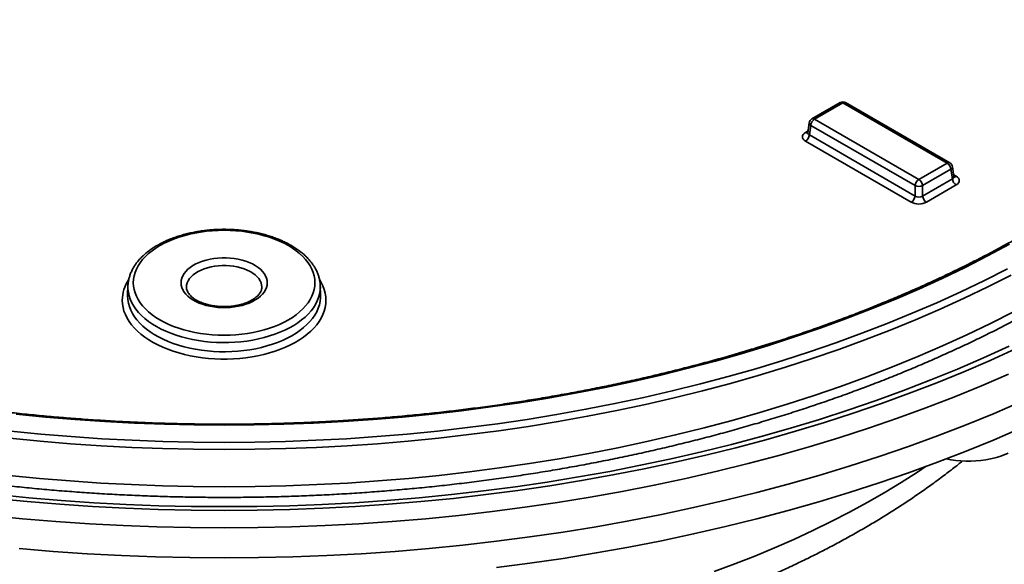
# Model space of a CAD drawing. Units: inches. Extents: x 0.1 to 8.4, y 0.1 to 10.9.
# Drawn here: x 6.7 to 7.6, y 7.9 to 8.4 of the extents above; entities that cross this region are included whole.
import ezdxf

# ---------------------------------------------------------------- set-up
doc = ezdxf.new("R2010")
doc.units = ezdxf.units.IN
doc.header["$MEASUREMENT"] = 0

msp = doc.modelspace()

# ---------------------------------------------------------------- linework, layer by layer
at = {"color": 7, "linetype": 'Continuous', "lineweight": 35}
for p, q in [((7.42670768, 8.32284001), (7.40313505, 8.30923182)), ((7.42893959, 8.32261902), (7.40536696, 8.30901083)), ((7.51564678, 8.27256403), (7.42893959, 8.32261902)), ((7.51787874, 8.27278505), (7.43117156, 8.32284004)), ((7.40095309, 8.30603437), (7.39971323, 8.29785197)), ((7.40222225, 8.30386786), (7.40102131, 8.29594187)), ((7.48892943, 8.25381287), (7.40222225, 8.30386786)), ((7.40536696, 8.30901083), (7.49207415, 8.25895584)), ((7.40102131, 8.29594187), (7.48892944, 8.2451936)), ((7.48578472, 8.24005062), (7.3978766, 8.2907989)), ((7.49207415, 8.25895584), (7.51564678, 8.27256403)), ((7.52130053, 8.26140518), (7.52006067, 8.26958759)), ((7.5187915, 8.26742106), (7.49521887, 8.25381287)), ((7.51999249, 8.2594951), (7.5187915, 8.26742106)), ((7.48892944, 8.2451936), (7.48892943, 8.25381287)), ((7.49521887, 8.24519359), (7.51999249, 8.2594951)), ((7.49521887, 8.25381287), (7.49521887, 8.24519359)), ((7.52313721, 8.25435213), (7.49836358, 8.24005062)), ((6.8344035, 8.17039156), (6.83416361, 8.16291274)), ((6.83439707, 8.1689138), (6.83440376, 8.17039993)), ((6.88302909, 8.16969575), (6.88302444, 8.1695061)), ((6.94574487, 8.16964189), (6.94572913, 8.16930287)), ((6.99462274, 8.16291274), (6.99438285, 8.17039156)), ((6.99438486, 8.17032578), (6.99439654, 8.16953653)), ((6.83416361, 8.16291274), (6.83414986, 8.16205514)), ((6.99461814, 8.16296521), (6.99461652, 8.16287579))]:
    msp.add_line(p, q, dxfattribs=at)
at = {"color": 8, "linetype": 'Continuous', "lineweight": 35}
for p, q in [((7.39787657, 8.29806054), (7.39992393, 8.29924246)), ((7.52108983, 8.26279567), (7.5231372, 8.26161375))]:
    msp.add_line(p, q, dxfattribs=at)
at = {"color": 7, "linetype": 'Continuous', "lineweight": 35, "flags": 128}
for points in [[(6.83885256, 8.17308638), (6.83901429, 8.17023424), (6.83949881, 8.16739432), (6.84030405, 8.16457875), (6.84142653, 8.16179962), (6.84286149, 8.15906883), (6.84460274, 8.15639807), (6.84664282, 8.15379875), (6.84897308, 8.15128204), (6.85158343, 8.1488587), (6.85446278, 8.14653909), (6.85759872, 8.14433317), (6.86097791, 8.14225038), (6.86458575, 8.14029964), (6.86840694, 8.1384893), (6.87242506, 8.13682709), (6.87662285, 8.13532016), (6.8809824, 8.13397493), (6.88548504, 8.13279722), (6.89011144, 8.13179202), (6.89484182, 8.13096363), (6.89965594, 8.13031564), (6.90453317, 8.12985078), (6.90945259, 8.12957107), (6.91439317, 8.12947771), (6.91933375, 8.12957107), (6.92425318, 8.12985078), (6.9291304, 8.13031564), (6.93394452, 8.13096363), (6.9386749, 8.13179202), (6.9433013, 8.13279722), (6.94780394, 8.13397493), (6.95216349, 8.13532016), (6.95636129, 8.13682709), (6.9603794, 8.1384893), (6.96420059, 8.14029964), (6.96780843, 8.14225038), (6.97118762, 8.14433317), (6.97432357, 8.14653909), (6.97720291, 8.1488587), (6.97981326, 8.15128204), (6.98214352, 8.15379875), (6.9841836, 8.15639807), (6.98592485, 8.15906883), (6.98735981, 8.16179962), (6.98848229, 8.16457875), (6.98928753, 8.16739432), (6.98977206, 8.17023424), (6.98993378, 8.17308638), (6.98977206, 8.17593851), (6.98928753, 8.17877844), (6.98848229, 8.181594), (6.98735981, 8.18437313), (6.98592485, 8.18710392), (6.9841836, 8.18977469), (6.98214349, 8.19237399), (6.97981326, 8.19489072), (6.97720291, 8.19731405), (6.97432357, 8.19963366), (6.97118762, 8.20183959), (6.96780846, 8.20392235), (6.96420059, 8.20587311), (6.9603794, 8.20768346), (6.95636129, 8.20934567), (6.95216349, 8.21085259), (6.94780391, 8.2121978), (6.9433013, 8.21337553), (6.9386749, 8.21438074), (6.93394452, 8.21520912), (6.9291304, 8.21585711), (6.92425318, 8.21632197), (6.91933375, 8.21660168), (6.91439317, 8.21669504), (6.90945259, 8.21660168), (6.90453317, 8.21632197), (6.89965594, 8.21585711), (6.89484182, 8.21520912), (6.89011144, 8.21438074), (6.88548504, 8.21337553), (6.88098243, 8.2121978), (6.87662285, 8.21085259), (6.87242506, 8.20934567), (6.86840694, 8.20768346), (6.86458575, 8.20587311), (6.86097788, 8.20392235), (6.85759872, 8.20183959), (6.85446278, 8.19963366), (6.85158343, 8.19731405), (6.84897308, 8.19489072), (6.84664285, 8.19237399), (6.84460274, 8.18977469), (6.84286149, 8.18710392), (6.84142653, 8.18437313), (6.84030405, 8.181594), (6.83949881, 8.17877844), (6.83901429, 8.17593851), (6.83885256, 8.17308638)], [(6.87856044, 8.17308638), (6.8787227, 8.17505269), (6.87920799, 8.17700118), (6.8800119, 8.17891424), (6.88112724, 8.18077451), (6.88254377, 8.18256515), (6.88424878, 8.18426995), (6.88622676, 8.18587349), (6.88845982, 8.1873612), (6.89092771, 8.18871965), (6.89360814, 8.18993652), (6.89647682, 8.19100079), (6.89950772, 8.19190282), (6.90267345, 8.19263447), (6.90594528, 8.19318906), (6.90929365, 8.1935616), (6.91268819, 8.19374872), (6.91609816, 8.19374872), (6.91949269, 8.1935616), (6.92284106, 8.19318906), (6.92611289, 8.19263447), (6.92927862, 8.19190282), (6.93230952, 8.19100079), (6.9351782, 8.18993652), (6.93785863, 8.18871965), (6.94032652, 8.1873612), (6.94255959, 8.18587349), (6.94453756, 8.18426995), (6.94624258, 8.18256515), (6.94765911, 8.18077451), (6.94877444, 8.17891424), (6.94957835, 8.17700118), (6.95006365, 8.17505269), (6.9502259, 8.17308638), (6.95006365, 8.17112007), (6.94957832, 8.16917156), (6.94877444, 8.16725852), (6.94765911, 8.16539824), (6.94624258, 8.16360761), (6.94453756, 8.1619028), (6.94255959, 8.16029927), (6.94032652, 8.15881155), (6.93785863, 8.1574531), (6.9351782, 8.15623623), (6.93230952, 8.15517196), (6.92927862, 8.15426994), (6.92611289, 8.15353828), (6.92284106, 8.15298369), (6.91949269, 8.15261115), (6.91609816, 8.15242403), (6.91268819, 8.15242403), (6.90929365, 8.15261115), (6.90594528, 8.15298369), (6.90267345, 8.15353828), (6.89950772, 8.15426994), (6.89647682, 8.15517196), (6.89360814, 8.15623623), (6.89092771, 8.1574531), (6.88845982, 8.15881155), (6.88622676, 8.16029927), (6.88424878, 8.1619028), (6.88254377, 8.16360761), (6.88112724, 8.16539824), (6.8800119, 8.16725852), (6.87920802, 8.16917156), (6.8787227, 8.17112007), (6.87856044, 8.17308638)], [(7.14086842, 7.93628329), (7.16868187, 7.93991648), (7.19632107, 7.94396874), (7.22376704, 7.94843726), (7.25100094, 7.95331903), (7.2780042, 7.95861065), (7.30475827, 7.96430852), (7.33124476, 7.97040875), (7.35744556, 7.97690717), (7.38334276, 7.98379924), (7.40891855, 7.99108032), (7.43415542, 7.9987454), (7.45903604, 8.00678923), (7.48354343, 8.01520629), (7.5076607, 8.02399081), (7.53137139, 8.03313678), (7.55465926, 8.04263791), (7.57750827, 8.05248772)], [(7.51466582, 8.02663917), (7.5148764, 8.02659488), (7.51886307, 8.02586203), (7.52293663, 8.02531105), (7.52707231, 8.02494522), (7.53124475, 8.02476688), (7.53542864, 8.02477702), (7.53959837, 8.02497563), (7.54372851, 8.02536151), (7.54779393, 8.02593226), (7.55176979, 8.02668442), (7.55563181, 8.02761342), (7.5593565, 8.02871357), (7.56292111, 8.02997816), (7.56630388, 8.03139949)]]:
    msp.add_lwpolyline(points, dxfattribs=at)
at = {"color": 8, "linetype": 'Continuous', "lineweight": 35, "flags": 128}
for points in [[(7.56751626, 8.2050897), (7.54927621, 8.1953561), (7.530601, 8.1859015), (7.51150354, 8.1767323), (7.49199683, 8.16785487), (7.47209429, 8.15927522), (7.4518095, 8.1509993), (7.4311564, 8.14303274), (7.41014911, 8.13538104), (7.38880207, 8.12804939), (7.3671299, 8.12104286), (7.34514746, 8.11436621), (7.32286977, 8.10802406), (7.30031211, 8.10202073), (7.27749002, 8.09636034), (7.25441903, 8.09104677), (7.23111509, 8.08608363), (7.20759396, 8.0814744), (7.18387198, 8.07722216), (7.15996529, 8.07332986), (7.13589027, 8.06980017), (7.11166348, 8.06663548), (7.08730145, 8.06383802), (7.06282095, 8.06140965), (7.03823874, 8.05935205), (7.0135716, 8.05766663), (6.98883658, 8.05635453), (6.96405045, 8.05541669), (6.93923033, 8.05485375), (6.91439317, 8.05466605), (6.88955601, 8.05485375), (6.86473589, 8.05541669), (6.83994976, 8.05635453), (6.81521474, 8.05766663), (6.7905476, 8.05935205), (6.76596539, 8.06140965), (6.7414849, 8.06383802)], [(7.56882596, 8.17949372), (7.54957575, 8.16974795), (7.52989017, 8.16029644), (7.50978284, 8.15114562), (7.48926741, 8.1423018), (7.46835798, 8.13377106), (7.44706893, 8.12555917), (7.42541478, 8.11767184), (7.4034104, 8.11011446), (7.38107088, 8.10289216), (7.35841151, 8.09600994), (7.33544785, 8.08947248), (7.31219564, 8.08328427), (7.28867079, 8.07744958), (7.26488934, 8.0719724), (7.2408678, 8.06685644), (7.21662243, 8.06210526), (7.19216994, 8.0577221), (7.16752713, 8.05370994), (7.14271077, 8.05007155), (7.117738, 8.04680943), (7.09262581, 8.0439258), (7.06739145, 8.04142268), (7.04205231, 8.03930171), (7.01662562, 8.03756439), (6.99112885, 8.03621192), (6.96557952, 8.03524519), (6.9399951, 8.0346649), (6.91439317, 8.03447142), (6.88879124, 8.0346649), (6.86320683, 8.03524519), (6.83765749, 8.03621192), (6.81216072, 8.03756439), (6.78673403, 8.03930171), (6.7613949, 8.04142268), (6.73616054, 8.0439258)], [(7.5658501, 8.18472987), (7.54668743, 8.17502841), (7.52709136, 8.16561989), (7.50707544, 8.15651068), (7.48665329, 8.1477071), (7.46583898, 8.13921512), (7.44464668, 8.13104061), (7.42309101, 8.12318913), (7.40118674, 8.11566607), (7.37894881, 8.10847662), (7.35639248, 8.1016257), (7.33353321, 8.09511798), (7.31038674, 8.08895791), (7.28696879, 8.08314976), (7.26329556, 8.07769749), (7.23938321, 8.0726048), (7.21524813, 8.06787522), (7.19090684, 8.06351198), (7.16637609, 8.05951806), (7.14167257, 8.05589622), (7.11681331, 8.05264893), (7.09181534, 8.04977843), (7.06669572, 8.04728667), (7.04147179, 8.04517534), (7.01616074, 8.04344594), (6.99077995, 8.0420996), (6.9653468, 8.04113726), (6.93987871, 8.04055961), (6.91439317, 8.04036702), (6.88890763, 8.04055961), (6.86343955, 8.04113726), (6.83800639, 8.0420996), (6.8126256, 8.04344594), (6.78731456, 8.04517534), (6.76209063, 8.04728667), (6.736971, 8.04977843)], [(6.94575936, 8.16962683), (6.9456022, 8.17117778), (6.94512099, 8.1729911), (6.94432446, 8.174767), (6.94322083, 8.17648726), (6.94182139, 8.17813427), (6.9401405, 8.17969107), (6.93819538, 8.1811417), (6.93600602, 8.18247131), (6.93359491, 8.18366623), (6.93098677, 8.1847142), (6.92820832, 8.18560446), (6.92528812, 8.1863279), (6.92225615, 8.18687707), (6.91914343, 8.18724635), (6.91598203, 8.18743192), (6.91280431, 8.18743192), (6.90964291, 8.18724635), (6.90653019, 8.18687707), (6.90349822, 8.1863279), (6.90057802, 8.18560446), (6.89779957, 8.1847142), (6.89519144, 8.18366623), (6.89278032, 8.18247131), (6.89059096, 8.1811417), (6.88864584, 8.17969107), (6.88696495, 8.17813427), (6.88556552, 8.17648726), (6.88446189, 8.174767), (6.88366535, 8.1729911), (6.88318415, 8.17117778), (6.88302909, 8.16969575)], [(6.99389666, 8.1753786), (6.99511313, 8.17332939), (6.99654086, 8.17043261), (6.99765693, 8.1674906), (6.9984572, 8.16451449), (6.99893855, 8.1615156), (6.99909924, 8.15850529), (6.99893855, 8.15549498), (6.9984572, 8.1524961), (6.99765693, 8.14951998), (6.99654086, 8.14657797), (6.99511313, 8.14368119), (6.99337922, 8.14084067), (6.99134569, 8.13806713), (6.98902023, 8.13537112), (6.98641172, 8.13276287), (6.98352997, 8.13025228), (6.98038603, 8.12784885), (6.97699173, 8.12556173), (6.97335994, 8.12339956), (6.96950447, 8.12137056), (6.96543999, 8.11948244), (6.9611818, 8.11774233), (6.95674619, 8.11615685), (6.95214989, 8.11473202), (6.94741039, 8.11347322), (6.94254563, 8.11238526), (6.93757406, 8.11147224), (6.9325146, 8.11073763), (6.9273864, 8.11018423), (6.92220886, 8.10981412), (6.91700169, 8.10962871), (6.91178465, 8.10962871), (6.90657749, 8.10981412), (6.90139995, 8.11018423), (6.89627175, 8.11073763), (6.89121229, 8.11147224), (6.88624071, 8.11238526), (6.88137596, 8.11347322), (6.87663645, 8.11473202), (6.87204015, 8.11615685), (6.86760454, 8.11774233), (6.86334636, 8.11948244), (6.85928187, 8.12137056), (6.8554264, 8.12339956), (6.85179461, 8.12556173), (6.84840032, 8.12784885), (6.84525637, 8.13025228), (6.84237463, 8.13276287), (6.83976611, 8.13537112), (6.83744065, 8.13806713), (6.83540712, 8.14084067), (6.83367322, 8.14368119), (6.83224548, 8.14657797), (6.83112941, 8.14951998), (6.83032914, 8.1524961), (6.82984779, 8.15549498), (6.8296871, 8.15850529)], [(6.99439654, 8.16953653), (6.99423549, 8.1666073), (6.99375293, 8.16368985), (6.99295079, 8.16079596), (6.99183235, 8.15793726), (6.99040207, 8.15512528), (6.98866573, 8.15237132), (6.98663033, 8.14968647), (6.98430408, 8.14708154), (6.9816963, 8.14456705), (6.97881749, 8.14215309), (6.97567932, 8.13984941), (6.97229433, 8.13766526), (6.9686762, 8.13560944), (6.96483952, 8.13369022), (6.96079968, 8.13191537), (6.95657297, 8.13029199), (6.95217647, 8.12882663), (6.94762779, 8.12752521), (6.94294526, 8.12639294), (6.93814783, 8.1254344), (6.93325469, 8.12465345), (6.9282856, 8.12405322), (6.9232606, 8.12363614), (6.9181999, 8.12340388), (6.91312385, 8.12335738), (6.90805289, 8.12349683), (6.90300751, 8.12382164), (6.89800796, 8.12433057), (6.89307434, 8.12502151), (6.88822663, 8.1258917), (6.88348425, 8.12693762), (6.87886635, 8.12815508), (6.87439147, 8.12953917), (6.8700777, 8.13108431), (6.86594237, 8.13278429), (6.8620021, 8.13463225), (6.85827282, 8.13662076), (6.85476948, 8.13874183), (6.85150627, 8.14098687), (6.84849626, 8.14334688), (6.84575159, 8.14581235), (6.84328334, 8.14837335), (6.84110139, 8.15101957), (6.83921456, 8.15374034), (6.83763047, 8.15652472), (6.83635551, 8.15936149), (6.83539474, 8.16223924), (6.83475207, 8.16514637), (6.83443007, 8.16807119), (6.83439707, 8.1689138)], [(6.83414986, 8.16205514), (6.83431143, 8.15911712), (6.83479545, 8.15619093), (6.83559999, 8.15328837), (6.83672178, 8.15042109), (6.83815633, 8.14760067), (6.83989785, 8.14483844), (6.84193938, 8.14214554), (6.84427263, 8.13953281), (6.8468882, 8.13701078), (6.84977563, 8.13458958), (6.85292322, 8.13227899), (6.85631838, 8.13008829), (6.85994735, 8.1280263), (6.86379553, 8.12610134), (6.86784751, 8.12432115), (6.87208685, 8.12269291), (6.87649659, 8.12122316), (6.88105891, 8.11991784), (6.88575545, 8.11878217), (6.89056728, 8.11782075), (6.89547509, 8.11703746), (6.90045908, 8.11643543), (6.90549916, 8.1160171), (6.91057504, 8.11578412), (6.91566632, 8.11573749), (6.92075247, 8.11587737), (6.92581297, 8.11620317), (6.93082754, 8.11671362), (6.93577591, 8.11740661), (6.94063818, 8.11827942), (6.94539478, 8.11932848), (6.95002652, 8.12054959), (6.95451481, 8.12193784), (6.95884153, 8.12348762), (6.96298931, 8.12519269), (6.96694138, 8.12704619), (6.97068182, 8.12904068), (6.97419565, 8.13116807), (6.97746867, 8.13341987), (6.98048769, 8.13578697), (6.9832406, 8.13825982), (6.98571625, 8.14082849), (6.98790472, 8.14348264), (6.98979721, 8.14621157), (6.99138608, 8.14900431), (6.99266485, 8.15184959), (6.99362854, 8.15473596), (6.99427312, 8.15765183), (6.99459607, 8.1605854), (6.99462274, 8.16291274)], [(7.57091299, 8.14898675), (7.55160143, 8.13920987), (7.53185309, 8.12972822), (7.5116816, 8.12054823), (7.49110074, 8.11167622), (7.47012461, 8.10311826), (7.44876768, 8.09488019), (7.42704447, 8.08696771), (7.40496989, 8.07938622), (7.38255917, 8.07214088), (7.35982754, 8.06523671), (7.33679066, 8.0586784), (7.31346424, 8.05247048), (7.28986434, 8.04661717), (7.26600714, 8.04112252), (7.24190897, 8.03599024), (7.21758626, 8.03122392), (7.19305584, 8.02682676), (7.16833436, 8.02280182), (7.14343889, 8.01915183), (7.11838647, 8.01587931), (7.09319421, 8.01298648), (7.06787938, 8.01047536), (7.04245938, 8.00834766), (7.01695162, 8.0066048), (6.9913736, 8.00524799), (6.96574275, 8.00427819), (6.94007676, 8.00369604), (6.91439317, 8.00350194), (6.88870958, 8.00369604), (6.86304359, 8.00427819), (6.83741274, 8.00524799), (6.81183472, 8.0066048), (6.78632696, 8.00834766), (6.76090697, 8.01047536), (6.73559213, 8.01298648)], [(6.72370298, 7.9938705), (6.75070105, 7.99119237), (6.77781131, 7.98892318), (6.8050152, 7.98706444), (6.83229405, 7.98561744), (6.85962911, 7.98458314), (6.88700181, 7.98396227), (6.91439317, 7.98375526), (6.94178453, 7.98396227), (6.96915723, 7.98458314), (6.99649229, 7.98561744), (7.02377115, 7.98706444), (7.05097504, 7.98892318), (7.07808529, 7.99119237), (7.10508336, 7.9938705), (7.13195074, 7.99695568), (7.15866903, 8.0004458), (7.18521992, 8.00433848), (7.21158517, 8.00863107), (7.23774673, 8.01332061), (7.26368672, 8.01840388), (7.28938732, 8.02387739), (7.31483087, 8.02973742), (7.34000004, 8.03597993), (7.36487747, 8.04260065), (7.38944617, 8.04959504), (7.41368932, 8.0569583), (7.43759029, 8.06468537), (7.46113267, 8.072771), (7.48430031, 8.08120964), (7.50707736, 8.08999548), (7.52944825, 8.09912249), (7.55139759, 8.10858445), (7.5729104, 8.11837483)], [(6.72533004, 7.99698503), (6.75209779, 7.99432978), (6.77897672, 7.99207993), (6.80594845, 7.99023705), (6.83299458, 7.9888024), (6.86009639, 7.98777692), (6.88723548, 7.9871614), (6.91439317, 7.98695613), (6.94155087, 7.9871614), (6.96868995, 7.98777692), (6.99579176, 7.9888024), (7.0228379, 7.99023705), (7.04980963, 7.99207993), (7.07668855, 7.99432978), (7.10345631, 7.99698503), (7.1300944, 8.00004391), (7.15658471, 8.00350423), (7.18290907, 8.00736371), (7.20904933, 8.01161968), (7.23498769, 8.01626917), (7.26070631, 8.02130908), (7.28618761, 8.02673591), (7.31141411, 8.03254591), (7.33636846, 8.03873515), (7.36103366, 8.04529938), (7.38539269, 8.0522341), (7.40942897, 8.05953453), (7.43312597, 8.06719571), (7.4564675, 8.07521233), (7.47943747, 8.08357893), (7.50202018, 8.09228981), (7.52420021, 8.10133893), (7.54596221, 8.11072018), (7.56729146, 8.12042703)], [(6.71914081, 7.97966046), (6.74678484, 7.9769183), (6.77454371, 7.97459481), (6.80239841, 7.9726916), (6.83032988, 7.97120996), (6.8583189, 7.97015092), (6.88634643, 7.96951521), (6.91439317, 7.96930324), (6.94243991, 7.96951521), (6.97046744, 7.97015092), (6.99845646, 7.97120996), (7.02638793, 7.9726916), (7.05424263, 7.97459481), (7.0820015, 7.9769183), (7.10964553, 7.97966046), (7.13715571, 7.98281944), (7.16451318, 7.98639309), (7.19169926, 7.99037891), (7.21869534, 7.99477416), (7.2454828, 7.9995759), (7.2720434, 8.00478078), (7.29835881, 8.01038525), (7.3244111, 8.01638549), (7.35018243, 8.02277733), (7.37565508, 8.02955644), (7.40081154, 8.03671819), (7.42563468, 8.04425761), (7.45010744, 8.05216957), (7.47421306, 8.06044864), (7.49793497, 8.06908915), (7.52125697, 8.07808518), (7.54416306, 8.08743056), (7.56663758, 8.09711886)], [(6.74399134, 7.95215542), (6.77221283, 7.94979319), (6.80053182, 7.94785828), (6.82892882, 7.94635196), (6.85738434, 7.94527527), (6.88587898, 7.94462895), (6.91439317, 7.94441349), (6.94290736, 7.94462895), (6.971402, 7.94527527), (6.99985752, 7.94635196), (7.02825452, 7.94785828), (7.05657351, 7.94979319), (7.08479501, 7.95215542), (7.11289973, 7.95494329), (7.14086842, 7.95815492), (7.16868187, 7.96178811), (7.19632107, 7.96584037), (7.22376704, 7.97030889), (7.25100094, 7.97519066), (7.2780042, 7.98048228), (7.30475827, 7.98618015), (7.33124476, 7.99228038), (7.35744556, 7.9987788), (7.38334276, 8.00567088), (7.40891855, 8.01295195), (7.43415542, 8.02061703), (7.45903604, 8.02866086), (7.48354343, 8.03707792), (7.5076607, 8.04586244), (7.53137139, 8.05500841), (7.55465926, 8.06450954), (7.57750827, 8.07435935)], [(7.3219957, 7.93297882), (7.33897792, 7.93928684), (7.35566734, 7.94585011), (7.37205257, 7.95266404), (7.38812217, 7.95972403), (7.40386515, 7.96702514), (7.41927064, 7.97456235), (7.43432801, 7.98233047), (7.44902689, 7.99032414), (7.46335709, 7.99853787), (7.47730882, 8.00696596), (7.49087234, 8.01560264), (7.49826474, 8.02050774)]]:
    msp.add_lwpolyline(points, dxfattribs=at)
at = {"color": 7, "linetype": 'Continuous', "lineweight": 35}
for centre, radius, start, end in [((7.42893962, 8.31897373), 0.00446429, 90, 119.99731173), ((7.42893962, 8.31897373), 0.00446429, 60.00268827, 90), ((7.40536699, 8.30536554), 0.00446429, 119.99731173, 171.38371048), ((7.40912464, 8.30318025), 0.00693656, 122.80086935, 174.31100001), ((7.39411892, 8.29662949), 0.00693656, 302.80086543, 354.31099598), ((7.51188901, 8.26673339), 0.00693666, 5.68938943, 57.19876064), ((7.51564679, 8.26891875), 0.00446429, 8.61628952, 60.00268827), ((7.49583183, 8.25312526), 0.00693656, 122.80086935, 174.31100001), ((7.49207415, 8.26139674), 0.00821002, 247.47824581, 292.52173471), ((7.48831638, 8.2531252), 0.00693666, 5.68938943, 57.19876064), ((7.52689498, 8.26018277), 0.00693666, 185.68939539, 237.19876264), ((7.48202704, 8.24588121), 0.00693656, 302.80086543, 354.31099598), ((7.50212135, 8.24588126), 0.00693666, 185.68939539, 237.19876264)]:
    msp.add_arc(centre, radius, start, end, dxfattribs=at)
at = {"color": 8, "linetype": 'Continuous', "lineweight": 35}
for centre, radius, start, end in [((7.4276348, 8.3208223), 0.00222052, 54.0125355, 114.6782904), ((7.43024449, 8.3208218), 0.00222098, 65.32851692, 125.98189559), ((7.40332631, 8.30596963), 0.0023741, 178.43730067, 242.28704248), ((7.40406891, 8.30728214), 0.00216179, 53.09751733, 115.59330857), ((7.3992596, 8.30010769), 0.00247055, 235.95747753, 279.91702977), ((7.51695167, 8.27076681), 0.00222098, 65.32851692, 125.98189559), ((7.51775912, 8.26948084), 0.00230402, 296.62023387, 2.6554792), ((7.5217599, 8.26364554), 0.00245461, 259.09390548, 304.13261475), ((6.86118576, 8.15803779), 0.03150212, 146.2519207, 179.14967525)]:
    msp.add_arc(centre, radius, start, end, dxfattribs=at)
at = {"color": 7, "linetype": 'Continuous', "lineweight": 35}
for centre, major_axis, ratio, start_param, end_param in [((7.40426228, 8.29442973), (0.00899665, 0), 0.572919093, 2.359992588, 3.923192719), ((7.5167515, 8.25798294), (0.00899665, 0), 0.572919093, 5.501585242, 7.064785372), ((7.49207416, 8.24738228), (0.00446429, 0), 0.69072434, 3.930788915, 5.493989046), ((7.49207416, 8.24373701), (0.00892857, 0), 0.581689643, 3.930788915, 5.493989046)]:
    msp.add_ellipse(centre, major_axis=major_axis, ratio=ratio, start_param=start_param, end_param=end_param, dxfattribs=at)
at = {"color": 8, "linetype": 'Continuous', "lineweight": 35}
for centre, major_axis, start_param, end_param in [((7.40426228, 8.298075), (0.00455177, 0.00065058), 2.97560841, 3.843803855), ((7.5167515, 8.26162821), (0.00455177, -0.00065058), 5.580974106, 6.449169551)]:
    msp.add_ellipse(centre, major_axis=major_axis, ratio=0.556610421, start_param=start_param, end_param=end_param, dxfattribs=at)
at = {"color": 7, "linetype": 'Continuous', "lineweight": 35}
for points, knots in [([(5.934494, 8.5982519), (5.93428426, 8.59580477), (5.93379233, 8.59006515), (5.93335609, 8.58102344), (5.93313143, 8.57113334), (5.93320508, 8.56124316), (5.93356462, 8.5513561), (5.93421334, 8.54147472), (5.93515001, 8.53160176), (5.93637483, 8.5217398), (5.93788732, 8.51189146), (5.93968723, 8.50205938), (5.94177437, 8.4922462), (5.94414805, 8.48245461), (5.94680826, 8.47268734), (5.949754, 8.4629471), (5.95298507, 8.45323673), (5.95650064, 8.44355906), (5.96029996, 8.43391692), (5.96438222, 8.42431325), (5.96874647, 8.41475097), (5.97339157, 8.40523303), (5.97831643, 8.39576243), (5.98351972, 8.38634215), (5.98900013, 8.3769752), (5.99475596, 8.36766458), (6.00078573, 8.3584133), (6.00708754, 8.34922434), (6.01365973, 8.34010071), (6.02050001, 8.33104529), (6.02760658, 8.32206107), (6.03497699, 8.31315088), (6.04260909, 8.30431761), (6.05050043, 8.29556405), (6.05864851, 8.28689298), (6.0670506, 8.27830705), (6.07570438, 8.26980906), (6.08460664, 8.26140149), (6.09375484, 8.25308699), (6.10314602, 8.24486808), (6.11277707, 8.23674717), (6.12264521, 8.2287268), (6.13274697, 8.22080918), (6.14307954, 8.21299679), (6.15363939, 8.20529178), (6.16442335, 8.19769642), (6.17542815, 8.19021294), (6.18665025, 8.1828434), (6.19808624, 8.17558992), (6.20973258, 8.16845455), (6.2215858, 8.16143936), (6.23364206, 8.15454619), (6.24589798, 8.14777708), (6.25834963, 8.14113381), (6.27099342, 8.13461827), (6.28382549, 8.12823225), (6.29684202, 8.12197748), (6.31003912, 8.11585568), (6.32341285, 8.10986853), (6.33695924, 8.10401766), (6.35067428, 8.09830467), (6.3645539, 8.09273112), (6.37859401, 8.08729853), (6.39279045, 8.08200834), (6.40713914, 8.0768621), (6.42163573, 8.07186109), (6.43627607, 8.06700678), (6.45105576, 8.06230039), (6.46597051, 8.05774325), (6.48101604, 8.05333666), (6.49618781, 8.0490817), (6.51148147, 8.04497963), (6.52689248, 8.0410315), (6.54241639, 8.03723843), (6.55804868, 8.03360147), (6.57378474, 8.03012153), (6.58962006, 8.02679973), (6.60554989, 8.02363675), (6.62156971, 8.02063369), (6.63767474, 8.01779114), (6.6538604, 8.01511012), (6.67012188, 8.01259113), (6.68645451, 8.01023506), (6.7028535, 8.00804239), (6.7193141, 8.00601393), (6.73583146, 8.00414996), (6.75240082, 8.00245125), (6.76901731, 8.00091807), (6.78567613, 7.99955103), (6.80237239, 7.99835028), (6.81910128, 7.99731637), (6.8358579, 7.99644946), (6.85263739, 7.99574981), (6.86943484, 7.9952177), (6.88624537, 7.99485305), (6.90306409, 7.99465624), (6.91988611, 7.99462711), (6.93670651, 7.99476575), (6.95352038, 7.99507219), (6.97032284, 7.99554621), (6.98710898, 7.99618776), (7.00387394, 7.9969967), (7.02061283, 7.99797265), (7.03732079, 7.99911551), (7.05399293, 8.00042486), (7.07062439, 8.00190037), (7.08721032, 8.00354176), (7.10374596, 8.00534828), (7.12022643, 8.00731975), (7.13664694, 8.00945542), (7.15300272, 8.01175483), (7.16928902, 8.01421723), (7.18550111, 8.01684197), (7.20163416, 8.01962851), (7.21768366, 8.02257577), (7.23364475, 8.02568327), (7.24951294, 8.02894987), (7.26528346, 8.0323749), (7.28095181, 8.03595728), (7.29651332, 8.03969618), (7.3119636, 8.04359038), (7.32729805, 8.04763896), (7.34251218, 8.05184079), (7.35760162, 8.05619468), (7.37256188, 8.06069951), (7.3873886, 8.06535407), (7.40207752, 8.07015699), (7.41662425, 8.07510706), (7.43102458, 8.0802029), (7.44527426, 8.08544313), (7.45936918, 8.09082628), (7.47330502, 8.09635103), (7.48707782, 8.10201577), (7.50068353, 8.10781895), (7.51411806, 8.11375907), (7.52737751, 8.11983445), (7.54045786, 8.12604352), (7.5533553, 8.13238451), (7.5660659, 8.13885578), (7.57858593, 8.14545553), (7.59091163, 8.15218195), (7.60303935, 8.15903317), (7.61496535, 8.16600739), (7.62668607, 8.17310265), (7.63819796, 8.18031699), (7.64949741, 8.18764848), (7.66058106, 8.19509499), (7.67144539, 8.20265448), (7.68208719, 8.21032475), (7.69250291, 8.21810373), (7.70268953, 8.22598912), (7.71264365, 8.23397871), (7.72236239, 8.24207013), (7.73184222, 8.25026116), (7.74108076, 8.25854919), (7.75007436, 8.26693198), (7.75882066, 8.27540685), (7.76731669, 8.2839713), (7.77555955, 8.29262275), (7.78354667, 8.30135851), (7.79127559, 8.31017581), (7.7987435, 8.31907198), (7.80594832, 8.32804408), (7.81288753, 8.33708931), (7.81955886, 8.34620475), (7.82596037, 8.3553874), (7.83208989, 8.36463426), (7.83794554, 8.37394231), (7.84352557, 8.38330845), (7.84882827, 8.39272958), (7.85385216, 8.40220258), (7.8585958, 8.41172431), (7.86305771, 8.42129167), (7.86723703, 8.43090147), (7.87113238, 8.44055061), (7.87474306, 8.45023598), (7.87806818, 8.45995449), (7.88110695, 8.46970309), (7.88385894, 8.47947876), (7.88632357, 8.4892785), (7.88850038, 8.49909942), (7.89038901, 8.50893859), (7.89198953, 8.51879318), (7.89330111, 8.52866039), (7.89432553, 8.53853747), (7.89505563, 8.54842171), (7.89552507, 8.55845709), (7.89558417, 8.56519801), (7.89561435, 8.56864151)], [0, 0, 0, 0, 0.003942507, 0.009246939, 0.014550221, 0.019852879, 0.025155409, 0.030458156, 0.035761681, 0.041066476, 0.046373014, 0.051681783, 0.056993188, 0.062307643, 0.067625476, 0.072947024, 0.078272524, 0.083602188, 0.088936169, 0.094274608, 0.09961754, 0.104964991, 0.110316938, 0.115673337, 0.121034049, 0.126398995, 0.131767986, 0.137140847, 0.142517389, 0.147897413, 0.153280673, 0.15866697, 0.164056064, 0.169447713, 0.174841711, 0.18023783, 0.185635845, 0.191035562, 0.196436772, 0.201839294, 0.207242954, 0.212647571, 0.218053007, 0.223459109, 0.228865751, 0.234272804, 0.239680163, 0.245087726, 0.250495401, 0.255903095, 0.261310725, 0.266718227, 0.272125548, 0.277532639, 0.282939458, 0.288345969, 0.293752142, 0.299157954, 0.304563377, 0.309968402, 0.315373009, 0.32077719, 0.326180938, 0.331584248, 0.336987127, 0.342389569, 0.347791577, 0.353193144, 0.358594295, 0.363995032, 0.369395362, 0.374795287, 0.380194823, 0.385593981, 0.390992785, 0.396391234, 0.40178935, 0.407187134, 0.41258462, 0.417981785, 0.423378701, 0.428775341, 0.43417174, 0.439567903, 0.444963863, 0.450359616, 0.45575519, 0.461150588, 0.466545843, 0.471940957, 0.477335968, 0.482730872, 0.4881257, 0.493520468, 0.498915166, 0.504309858, 0.509704527, 0.515099201, 0.52049389, 0.525888594, 0.531283359, 0.536678192, 0.542073106, 0.547468114, 0.552863261, 0.558258516, 0.563653913, 0.569049506, 0.574445269, 0.579841233, 0.5852374, 0.590633826, 0.596030482, 0.601427401, 0.606824621, 0.612222127, 0.617619957, 0.623018121, 0.628416606, 0.63381546, 0.639214693, 0.644614308, 0.650014321, 0.655414747, 0.660815593, 0.666216871, 0.6716186, 0.677020774, 0.6824234, 0.687826499, 0.693230065, 0.698634089, 0.704038582, 0.709443547, 0.714848965, 0.720254839, 0.725661148, 0.731067882, 0.73647502, 0.741882536, 0.747290405, 0.752698592, 0.758107058, 0.763515756, 0.768924632, 0.774333632, 0.779742678, 0.785151674, 0.790560525, 0.795969145, 0.801377415, 0.806785226, 0.812192437, 0.817598923, 0.823004511, 0.828409057, 0.833812376, 0.83921427, 0.844614568, 0.850013039, 0.855409477, 0.860803664, 0.866195354, 0.871584324, 0.876970347, 0.882353179, 0.887732598, 0.893108375, 0.898480319, 0.903848226, 0.909211929, 0.914571287, 0.919926191, 0.925276543, 0.930622317, 0.935963494, 0.941300138, 0.946632347, 0.95196022, 0.957283982, 0.962603865, 0.967920166, 0.973233197, 0.978543349, 0.983851044, 0.989156716, 0.994460865, 1, 1, 1, 1]), ([(7.71428225, 8.3102334), (7.71300525, 8.30905368), (7.70882338, 8.30519037), (7.70147812, 8.29873634), (7.69225835, 8.29087161), (7.68278701, 8.28310518), (7.67308486, 8.27543307), (7.66314999, 8.26785935), (7.65298677, 8.26038583), (7.64259797, 8.25301491), (7.63198651, 8.24574897), (7.62115595, 8.23859009), (7.61010919, 8.23154065), (7.59884995, 8.22460266), (7.58738128, 8.21777845), (7.57570698, 8.21106996), (7.56383043, 8.20447935), (7.55175512, 8.19800875), (7.53948496, 8.19166001), (7.52702349, 8.18543522), (7.51437465, 8.17933623), (7.50154214, 8.17336504), (7.48852994, 8.16752343), (7.47534207, 8.16181322), (7.46198253, 8.15623617), (7.44845526, 8.15079412), (7.43476456, 8.14548866), (7.42091454, 8.14032146), (7.40690939, 8.13529421), (7.39275352, 8.13040832), (7.3784511, 8.12566546), (7.36400658, 8.12106704), (7.34942438, 8.11661451), (7.33470899, 8.11230921), (7.31986486, 8.10815251), (7.30489651, 8.10414574), (7.28980853, 8.10029016), (7.27460564, 8.09658684), (7.25929237, 8.09303708), (7.24387347, 8.0896419), (7.22835363, 8.08640241), (7.21273768, 8.08331951), (7.1970303, 8.08039429), (7.18123632, 8.07762761), (7.16536058, 8.07502037), (7.14940801, 8.07257321), (7.1333834, 8.07028714), (7.11729175, 8.06816267), (7.10113792, 8.06620055), (7.08492686, 8.06440146), (7.06866357, 8.06276576), (7.05235303, 8.06129417), (7.03600022, 8.05998695), (7.01961014, 8.05884474), (7.00318782, 8.05786763), (6.9867383, 8.05705614), (6.97026661, 8.05641039), (6.95377779, 8.05593069), (6.93727689, 8.0556171), (6.92076898, 8.05546973), (6.90425912, 8.05548868), (6.88775236, 8.05567387), (6.87125376, 8.0560253), (6.85476838, 8.05654284), (6.83830124, 8.05722633), (6.8218574, 8.05807554), (6.8054419, 8.05909022), (6.7890598, 8.06027006), (6.77271611, 8.06161475), (6.7564158, 8.06312378), (6.74016385, 8.06479669), (6.72396527, 8.06663297), (6.70782506, 8.06863214), (6.69174811, 8.07079346), (6.67573935, 8.07311629), (6.65980373, 8.07559997), (6.64394607, 8.07824361), (6.62817131, 8.08104658), (6.61248415, 8.08400777), (6.59688951, 8.08712645), (6.58139207, 8.09040151), (6.56599665, 8.09383202), (6.55070798, 8.0974169), (6.53553072, 8.10115506), (6.52046944, 8.10504521), (6.50552885, 8.10908629), (6.49071348, 8.11327696), (6.47602792, 8.11761599), (6.46147656, 8.12210192), (6.4470639, 8.1267334), (6.4327944, 8.13150903), (6.41867238, 8.13642728), (6.40470215, 8.14148661), (6.39088803, 8.1466855), (6.37723415, 8.15202223), (6.36374472, 8.15749519), (6.35042395, 8.16310273), (6.33727579, 8.16884302), (6.32430426, 8.17471427), (6.31151339, 8.18071471), (6.29890708, 8.18684246), (6.28648909, 8.19309557), (6.27426318, 8.19947207), (6.26223325, 8.20597009), (6.25040266, 8.21258744), (6.23877536, 8.21932224), (6.22735457, 8.22617224), (6.21614401, 8.23313546), (6.2051468, 8.24020957), (6.19436647, 8.2473925), (6.1838063, 8.25468202), (6.17346936, 8.2620758), (6.16335861, 8.26957151), (6.15347804, 8.27716717), (6.14382715, 8.28485918), (6.13442156, 8.29264981), (6.12630473, 8.29958975), (6.12142674, 8.30396964), (6.11951306, 8.30568791)], [0, 0, 0, 0, 0.003819507, 0.012507974, 0.021195981, 0.029883622, 0.038570951, 0.047258024, 0.0559449, 0.064631636, 0.073318269, 0.082004842, 0.090691389, 0.099377939, 0.108064518, 0.116751152, 0.125437866, 0.134124681, 0.142811612, 0.151498678, 0.160185888, 0.168873261, 0.177560795, 0.186248504, 0.194936383, 0.203624458, 0.212312714, 0.221001154, 0.229689783, 0.238378593, 0.247067597, 0.255756797, 0.264446162, 0.273135698, 0.281825415, 0.290515317, 0.299205381, 0.307895592, 0.316585967, 0.325276505, 0.333967155, 0.342657949, 0.351348897, 0.360039951, 0.368731143, 0.377422439, 0.38611385, 0.394805334, 0.403496915, 0.412188609, 0.420880356, 0.429572185, 0.438264044, 0.446956012, 0.455647988, 0.464340033, 0.473032096, 0.481724204, 0.490416327, 0.499108468, 0.507800597, 0.516492748, 0.525184864, 0.53387696, 0.542569052, 0.55126112, 0.559953141, 0.56864512, 0.577336996, 0.586028865, 0.594720662, 0.603412369, 0.61210401, 0.620795547, 0.629486979, 0.638178328, 0.646869544, 0.655560635, 0.664251632, 0.672942489, 0.681633215, 0.690323801, 0.699014218, 0.707704471, 0.716394589, 0.725084525, 0.733774291, 0.742463869, 0.751153279, 0.759842498, 0.768531527, 0.777220346, 0.78590899, 0.794597419, 0.803285657, 0.811973694, 0.820661533, 0.829349172, 0.838036617, 0.846723872, 0.855410942, 0.864097835, 0.872784563, 0.881471132, 0.890157559, 0.898843858, 0.907530048, 0.916216151, 0.924902189, 0.933588194, 0.942274191, 0.950960206, 0.95964628, 0.968332449, 0.977018758, 0.985705275, 0.99439204, 1, 1, 1, 1]), ([(7.39969462, 8.29788056), (7.39968284, 8.29777033), (7.39965797, 8.29753758), (7.39954101, 8.29740381), (7.39957487, 8.29743889), (7.39957831, 8.29744246)], [0, 0, 0, 0, 0.446939069, 0.943711764, 1, 1, 1, 1]), ([(7.52142612, 8.26100863), (7.52143169, 8.26100238), (7.52145516, 8.26097604), (7.52134347, 8.26113586), (7.52132223, 8.26134519), (7.52131416, 8.26142474)], [0, 0, 0, 0, 0.161626563, 0.681403339, 1, 1, 1, 1]), ([(6.994356, 8.17031782), (6.99435647, 8.17059037), (6.99435859, 8.1718377), (6.99407262, 8.17405431), (6.99349249, 8.17695005), (6.99260664, 8.17981394), (6.99144521, 8.18263859), (6.9900025, 8.1854157), (6.98828352, 8.18813622), (6.98629164, 8.1907901), (6.98403312, 8.19336674), (6.98151578, 8.19585526), (6.97874972, 8.19824524), (6.97574629, 8.20052673), (6.97251821, 8.20269084), (6.96907903, 8.20472954), (6.96544295, 8.20663571), (6.96162456, 8.20840319), (6.95763847, 8.21002647), (6.95349961, 8.21150087), (6.949223, 8.21282202), (6.94482408, 8.21398621), (6.94031855, 8.21499017), (6.93572225, 8.21583092), (6.93105144, 8.21650618), (6.92632247, 8.217014), (6.9215519, 8.21735285), (6.9167564, 8.21752184), (6.91195273, 8.21752047), (6.90715772, 8.21734876), (6.90238817, 8.21700719), (6.89766077, 8.21649684), (6.89299203, 8.2158191), (6.88839822, 8.21497601), (6.88389537, 8.21396991), (6.87949922, 8.21280364), (6.87522523, 8.21148038), (6.87108842, 8.21000381), (6.86710354, 8.20837789), (6.86328495, 8.20660698), (6.85964669, 8.20469583), (6.85620241, 8.20264966), (6.8529659, 8.20047416), (6.84995039, 8.198176), (6.84716928, 8.19576259), (6.84463513, 8.19324255), (6.8423601, 8.19062566), (6.84035486, 8.18792317), (6.83862916, 8.18514759), (6.83718982, 8.18231256), (6.83604303, 8.17943212), (6.83518717, 8.17652025), (6.83463768, 8.17358995), (6.83442849, 8.1715454), (6.83440931, 8.17048335), (6.83440782, 8.17040086)], [0, 0, 0, 0, 0.005214098, 0.023862246, 0.04252388, 0.061249365, 0.080080409, 0.09904557, 0.118158659, 0.137418031, 0.156809567, 0.176311567, 0.195898063, 0.215543772, 0.235226386, 0.25492794, 0.274633564, 0.294332823, 0.314020787, 0.333694534, 0.353353113, 0.372996723, 0.392626412, 0.412243658, 0.431850374, 0.451448559, 0.471040666, 0.490628737, 0.510215481, 0.529802996, 0.549393015, 0.568988182, 0.588590474, 0.608202743, 0.627827072, 0.647465811, 0.66712106, 0.686794433, 0.70648717, 0.726199711, 0.745931337, 0.765679291, 0.785438786, 0.805198826, 0.824944553, 0.84465658, 0.864311342, 0.883880924, 0.903336882, 0.922654023, 0.941815745, 0.960819418, 0.979678015, 0.998421527, 1, 1, 1, 1]), ([(6.94572913, 8.16930287), (6.94572505, 8.16899567), (6.9457152, 8.16825363), (6.94542143, 8.16707858), (6.9448848, 8.16572987), (6.94407931, 8.16435946), (6.94299345, 8.16297379), (6.94166491, 8.16163413), (6.94009917, 8.16034773), (6.93830244, 8.15912608), (6.93628582, 8.15798336), (6.93406429, 8.15693427), (6.93165602, 8.1559928), (6.92908194, 8.15517148), (6.92636539, 8.15448155), (6.92353194, 8.15393232), (6.92060864, 8.15353134), (6.91762374, 8.15328392), (6.91460623, 8.15319359), (6.91158563, 8.15326166), (6.90859169, 8.15348733), (6.90565395, 8.15386783), (6.90280126, 8.15439801), (6.90006152, 8.15507082), (6.89746144, 8.15587698), (6.89502604, 8.15680501), (6.89277817, 8.15784133), (6.8907382, 8.1589704), (6.88892279, 8.16017479), (6.88734504, 8.16143572), (6.88601317, 8.16273356), (6.88493035, 8.16404989), (6.88409153, 8.16537059), (6.88349393, 8.16669077), (6.88310092, 8.16804936), (6.8830511, 8.16895947), (6.88302473, 8.16944111)], [0, 0, 0, 0, 0.022261158, 0.053772049, 0.083529132, 0.115150106, 0.145422261, 0.174913403, 0.204031353, 0.233011732, 0.261974085, 0.290977695, 0.320062341, 0.3492411, 0.378512684, 0.407866253, 0.437286786, 0.466756894, 0.496258676, 0.525772189, 0.555275834, 0.584746733, 0.614165445, 0.643513194, 0.67277188, 0.70192552, 0.730963337, 0.759883539, 0.788698485, 0.817448919, 0.846198468, 0.875058611, 0.904243836, 0.934097185, 0.965124417, 1, 1, 1, 1]), ([(6.30043997, 8.02490337), (6.30187045, 8.02374049), (6.30633578, 8.02011052), (6.31408112, 8.01414649), (6.32366269, 8.00700562), (6.33348191, 7.99999654), (6.34351819, 7.99311321), (6.35377102, 7.98636027), (6.36423463, 7.97973959), (6.37490443, 7.97325344), (6.38577559, 7.96690397), (6.3968433, 7.96069336), (6.4081026, 7.95462328), (6.41954872, 7.94869567), (6.43117696, 7.94291219), (6.44298241, 7.93727438), (6.45496047, 7.93178391), (6.4671062, 7.92644212), (6.47941489, 7.92125058), (6.49188158, 7.91621046), (6.50450158, 7.91132317), (6.51727002, 7.90658999), (6.53018203, 7.90201209), (6.54323271, 7.89759059), (6.55641723, 7.89332671), (6.56973067, 7.88922142), (6.58316812, 7.88527588), (6.59672453, 7.88149091), (6.61039502, 7.87786754), (6.62417458, 7.87440679), (6.63805817, 7.87110933), (6.65204078, 7.86797613), (6.66611735, 7.86500803), (6.68028274, 7.86220562), (6.69453191, 7.85956975), (6.7088597, 7.85710098), (6.72326095, 7.85480009), (6.7377305, 7.85266748), (6.75226316, 7.85070387), (6.76685374, 7.84890971), (6.78149698, 7.84728543), (6.79618768, 7.84583149), (6.81092055, 7.84454823), (6.82569036, 7.843436), (6.8404918, 7.84249514), (6.85531958, 7.84172577), (6.87016844, 7.84112826), (6.88503304, 7.84070261), (6.89990809, 7.84044904), (6.91478827, 7.8403675), (6.92966826, 7.84045817), (6.94454273, 7.84072089), (6.95940631, 7.84115564), (6.97425369, 7.84176228), (6.98907958, 7.84254071), (7.00387869, 7.84349058), (7.01864574, 7.84461181), (7.03337546, 7.84590396), (7.04806257, 7.84736681), (7.06270185, 7.84899992), (7.07728805, 7.85080283), (7.09181597, 7.85277513), (7.10628044, 7.85491626), (7.12067625, 7.85722569), (7.13499828, 7.85970284), (7.14924138, 7.86234707), (7.16340046, 7.86515772), (7.17747044, 7.86813405), (7.19144624, 7.87127534), (7.20532285, 7.87458071), (7.21909527, 7.8780495), (7.2327585, 7.88168072), (7.24630756, 7.88547358), (7.25973765, 7.88942691), (7.2730437, 7.89354006), (7.28622095, 7.89781183), (7.2992645, 7.90224119), (7.31216952, 7.90682712), (7.32493127, 7.9115684), (7.33754483, 7.91646405), (7.35000555, 7.9215127), (7.36230873, 7.92671313), (7.37444943, 7.9320642), (7.38642313, 7.93756443), (7.3982251, 7.94321244), (7.40985042, 7.94900705), (7.42129477, 7.95494637), (7.43255313, 7.96102921), (7.44362101, 7.96725368), (7.45449361, 7.97361829), (7.46516641, 7.98012109), (7.47563447, 7.98676027), (7.48589326, 7.99353363), (7.49593689, 8.00043962), (7.50576534, 8.00747342), (7.51535602, 8.01464248), (7.5228978, 8.02046149), (7.52715985, 8.02393503), (7.52838276, 8.02493169)], [0, 0, 0, 0, 0.004977747, 0.01553832, 0.026107014, 0.036682294, 0.047262751, 0.057847089, 0.068434129, 0.079022806, 0.089612133, 0.100201049, 0.110788844, 0.121374902, 0.131958698, 0.142539771, 0.153117761, 0.163692358, 0.17426331, 0.184830414, 0.19539353, 0.205952574, 0.216507467, 0.227058175, 0.237604718, 0.248147132, 0.258685465, 0.269219785, 0.279750192, 0.290276787, 0.300799721, 0.311319106, 0.32183511, 0.332347853, 0.342857531, 0.353364302, 0.36386836, 0.374369829, 0.384868951, 0.395365891, 0.40586083, 0.416353964, 0.426845505, 0.437335638, 0.447824559, 0.458312439, 0.468799508, 0.479285987, 0.489772014, 0.500257815, 0.510743637, 0.52122956, 0.53171583, 0.542202607, 0.552690088, 0.563178505, 0.573668042, 0.584158895, 0.594651279, 0.605145364, 0.615641354, 0.626139456, 0.636639895, 0.647142799, 0.657648399, 0.668156888, 0.678668422, 0.68918321, 0.699701409, 0.710223171, 0.720748689, 0.731278109, 0.741811534, 0.752349154, 0.762891043, 0.773437305, 0.783988048, 0.794543296, 0.805103118, 0.815667499, 0.826236434, 0.836809875, 0.847387699, 0.857969796, 0.868555955, 0.879145932, 0.889739437, 0.900336079, 0.910935416, 0.921536917, 0.932139962, 0.942743837, 0.953347454, 0.963949824, 0.974549867, 0.985146386, 0.995738049, 1, 1, 1, 1])]:
    msp.add_open_spline(points, degree=3, knots=knots, dxfattribs=at)

doc.saveas('drawing.dxf')
